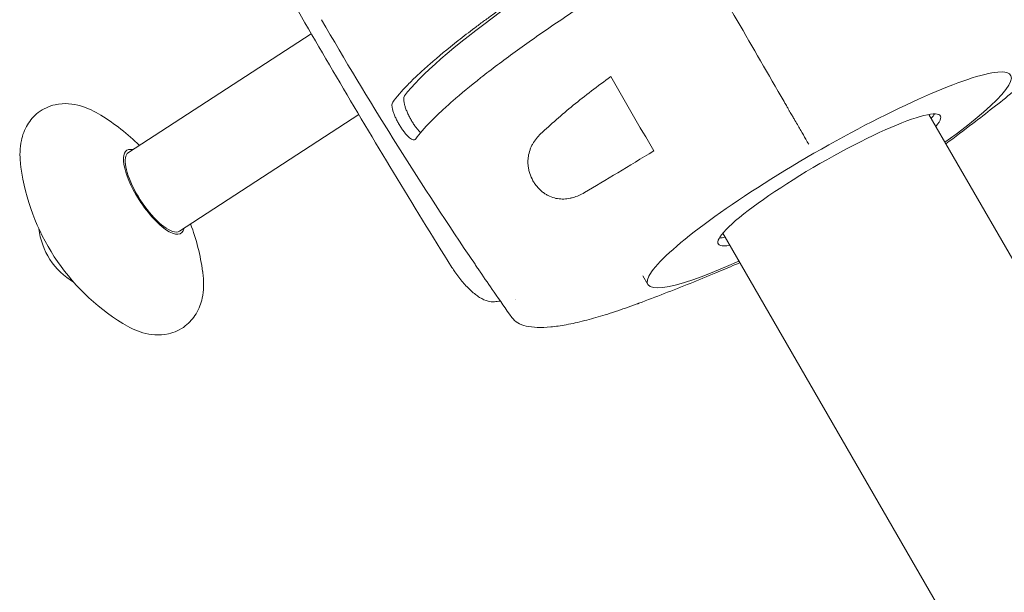
# Model space of a CAD drawing. Units: millimetres. Extents: x -7188 to 6091, y -8669 to 6731.
# Drawn here: x -2119 to -1804, y 133 to 317 of the extents above; entities that cross this region are included whole.
import ezdxf

# ---------------------------------------------------------------- set-up
doc = ezdxf.new("R2010")
doc.units = ezdxf.units.MM
doc.header["$LTSCALE"] = 20
doc.layers.add('2d', color=230, linetype='Continuous')

msp = doc.modelspace()

# ---------------------------------------------------------------- linework, layer by layer
at = {"layer": '2d', "lineweight": 0}
for p, q in [((-2021.32, 314.95), (-2021.32, 314.95)), ((-2025.6, 312.16), (-2084.1, 274.1)), ((-1992.89, 297.65), (-1992.89, 297.65)), ((-2005.96, 289.15), (-2005.96, 289.15)), ((-2010.41, 286.25), (-2067.74, 248.95)), ((-1828.07, 286.33), (-1549.57, -196.05)), ((-1893.97, 248.28), (-1615.47, -234.1)), ((-1917.93, 231.87), (-1919.52, 234.63))]:
    msp.add_line(p, q, dxfattribs=at)
for centre, radius, start, end in [((-2129.7, 226.53), 70, 45.4242, 58.3026), ((-2049.14, 278.95), 70, 187.7987, 238.3026), ((-2089.9, 252.43), 23, 186.7586, 239.3426), ((-2129.7, 226.53), 70, 7.7987, 20.677)]:
    msp.add_arc(centre, radius, start, end, dxfattribs=at)
for centre, major_axis, ratio, start_param, end_param in [((-1902.93, 339.9), (-95.26, -55), 0.146423, -1.570796, -0.325479), ((-1859.9, 265.37), (35.51, 20.5), 0.146423, -0.381657, 1.570796), ((-1861.39, 267.94), (35.51, 20.5), 0.146423, -0.381657, -0.249756), ((-2075.92, 261.53), (-8.64, 13.29), 0.338334, -0.32898, 1.414562), ((-1859.9, 265.37), (-35.51, -20.5), 0.146423, -1.570796, 0.381657), ((-2075.92, 261.53), (8.64, -13.29), 0.338334, -1.72703, 0.32898), ((-1861.39, 267.94), (-35.51, -20.5), 0.146423, 0.249756, 0.381657)]:
    msp.add_ellipse(centre, major_axis=major_axis, ratio=ratio, start_param=start_param, end_param=end_param, dxfattribs=at)
at = {"layer": '2d', "lineweight": 0, "extrusion": (0, 0, -1)}
for centre, major_axis, ratio, start_param, end_param in [((-1859.9, 265.37), (58.02, 33.5), 0.146423, -1.570796, 0.966831), ((-2075.92, 261.53), (8.18, -12.57), 0.338334, 0.391738, 3.141593), ((-1859.9, 265.37), (-58.02, -33.5), 0.146423, -0.966831, 1.570796), ((-2075.92, 261.53), (8.18, -12.57), 0.338334, 0, 0.391738)]:
    msp.add_ellipse(centre, major_axis=major_axis, ratio=ratio, start_param=start_param, end_param=end_param, dxfattribs=at)
at = {"layer": '2d', "lineweight": 0}
for points, knots in [([(-1980.6, 237.32), (-1986.9, 247.4), (-1993.12, 257.52), (-2005.44, 277.86), (-2011.52, 288.07), (-2023.55, 308.58), (-2029.5, 318.87), (-2041.24, 339.54), (-2047.04, 349.92), (-2058.49, 370.75), (-2064.15, 381.21), (-2069.73, 391.7)], [2.58827743, 2.58827743, 2.58827743, 2.58827743, 2.60203583, 2.60203583, 2.61579423, 2.61579423, 2.62955263, 2.62955263, 2.64331103, 2.64331103, 2.65706943, 2.65706943, 2.65706943, 2.65706943]), ([(-1911.31, 354.4), (-1912.6, 353.65), (-1913.9, 352.9), (-1916.48, 351.39), (-1917.77, 350.63), (-1921.6, 348.36), (-1924.13, 346.84), (-1931.62, 342.28), (-1936.52, 339.23), (-1942.49, 335.39), (-1943.68, 334.62), (-1946.04, 333.08), (-1947.22, 332.32), (-1950.68, 330.03), (-1952.93, 328.52), (-1959.52, 324.04), (-1963.68, 321.12), (-1968.58, 317.55), (-1969.55, 316.84), (-1971.46, 315.43), (-1972.39, 314.73), (-1975.16, 312.65), (-1976.92, 311.29), (-1981.95, 307.33), (-1984.97, 304.83), (-1989.02, 301.28), (-1990.28, 300.13), (-1992.06, 298.46), (-1992.63, 297.91), (-1993.72, 296.84), (-1994.24, 296.32), (-1996.73, 293.77), (-1998.33, 291.92), (-1999.55, 290.26)], [0.1509382, 0.1509382, 0.1509382, 0.1509382, 0.1553769, 0.1553769, 0.1598155, 0.1598155, 0.1686928, 0.1686928, 0.1864475, 0.1864475, 0.1908861, 0.1908861, 0.1953248, 0.1953248, 0.2042021, 0.2042021, 0.2219568, 0.2219568, 0.2263954, 0.2263954, 0.2308341, 0.2308341, 0.2397114, 0.2397114, 0.2574661, 0.2574661, 0.2663434, 0.2663434, 0.2707821, 0.2707821, 0.2752207, 0.2752207, 0.2929754, 0.2929754, 0.2929754, 0.2929754]), ([(-1904.35, 342.34), (-1905.63, 341.6), (-1906.93, 340.85), (-1909.5, 339.34), (-1910.78, 338.59), (-1914.59, 336.33), (-1917.11, 334.82), (-1924.57, 330.28), (-1929.44, 327.24), (-1935.39, 323.42), (-1936.58, 322.65), (-1938.93, 321.12), (-1940.1, 320.36), (-1943.55, 318.08), (-1945.79, 316.58), (-1952.35, 312.12), (-1956.49, 309.21), (-1962.35, 304.95), (-1964.25, 303.55), (-1967.92, 300.77), (-1969.67, 299.42), (-1974.68, 295.48), (-1977.69, 292.99), (-1981.72, 289.46), (-1982.98, 288.31), (-1984.74, 286.65), (-1985.31, 286.11), (-1986.4, 285.04), (-1986.92, 284.52), (-1989.39, 281.98), (-1990.99, 280.14), (-1992.2, 278.49)], [0.1501653, 0.1501653, 0.1501653, 0.1501653, 0.154584, 0.154584, 0.1590027, 0.1590027, 0.1678401, 0.1678401, 0.1855149, 0.1855149, 0.1899336, 0.1899336, 0.1943523, 0.1943523, 0.2031897, 0.2031897, 0.2208646, 0.2208646, 0.229702, 0.229702, 0.2385394, 0.2385394, 0.2562142, 0.2562142, 0.2650516, 0.2650516, 0.2694703, 0.2694703, 0.273889, 0.273889, 0.2915638, 0.2915638, 0.2915638, 0.2915638]), ([(-1929.8, 298.43), (-1934.06, 295.36), (-1938.05, 292.3), (-1945.53, 286.19), (-1949.01, 283.14), (-1952.23, 280.1)], [0, 0, 0, 0, 0.01683384, 0.01683384, 0.03366768, 0.03366768, 0.03366768, 0.03366768]), ([(-1795.24, 298.36), (-1797.21, 296.74), (-1799.19, 295.12), (-1805.49, 290.03), (-1809.72, 286.69), (-1816.83, 281.26), (-1819.72, 279.09), (-1822.61, 276.88)], [0, 0, 0, 0, 10.000077, 10.000077, 32.050804, 32.050804, 46.738859, 46.738859, 46.738859, 46.738859]), ([(-2092.92, 286.09), (-2094.92, 287.33), (-2097.01, 288.37), (-2101.75, 289.74), (-2104.51, 290.11), (-2109.41, 289), (-2111.32, 288.14), (-2114.35, 285.81), (-2115.52, 284.44), (-2117.39, 281.36), (-2117.98, 279.64), (-2118.86, 275.51), (-2118.87, 273.16), (-2118.61, 270.37), (-2118.55, 269.91), (-2118.49, 269.45)], [4.090142, 4.090142, 4.090142, 4.090142, 4.339041, 4.339041, 4.58794, 4.58794, 4.738964, 4.738964, 4.874207, 4.874207, 5.036993, 5.036993, 5.285892, 5.285892, 5.334636, 5.334636, 5.334636, 5.334636]), ([(-1997.14, 282.51), (-1997.38, 282.9), (-1997.61, 283.29), (-1997.94, 283.89), (-1998.05, 284.09), (-1998.26, 284.49), (-1998.36, 284.69), (-1998.65, 285.3), (-1998.83, 285.69), (-1999.15, 286.46), (-1999.29, 286.84), (-1999.51, 287.55), (-1999.61, 287.89), (-1999.7, 288.36), (-1999.73, 288.52), (-1999.77, 288.8), (-1999.78, 288.94), (-1999.8, 289.33), (-1999.79, 289.57), (-1999.71, 289.96), (-1999.64, 290.13), (-1999.55, 290.26)], [0, 0, 0, 0, 0.00136751, 0.00136751, 0.00205126, 0.00205126, 0.00273501, 0.00273501, 0.00410252, 0.00410252, 0.00547002, 0.00547002, 0.00683753, 0.00683753, 0.00752128, 0.00752128, 0.00820503, 0.00820503, 0.00957254, 0.00957254, 0.01094005, 0.01094005, 0.01094005, 0.01094005]), ([(-1995.77, 292.25), (-1995.87, 292.12), (-1995.93, 291.95), (-1996, 291.65), (-1996.02, 291.54), (-1996.04, 291.31), (-1996.04, 291.19), (-1996.03, 290.79), (-1995.99, 290.5), (-1995.88, 289.86), (-1995.79, 289.51), (-1995.59, 288.79), (-1995.46, 288.42), (-1995.24, 287.83), (-1995.16, 287.63), (-1994.99, 287.23), (-1994.91, 287.02), (-1994.64, 286.42), (-1994.44, 286), (-1994.02, 285.18), (-1993.8, 284.78), (-1993.57, 284.38)], [0, 0, 0, 0, 0.00136746, 0.00136746, 0.00205118, 0.00205118, 0.00273491, 0.00273491, 0.00410237, 0.00410237, 0.00546982, 0.00546982, 0.00683728, 0.00683728, 0.007521, 0.007521, 0.00820473, 0.00820473, 0.00957219, 0.00957219, 0.01093964, 0.01093964, 0.01093964, 0.01093964]), ([(-1866.49, 276.78), (-1866.8, 277.32), (-1867.11, 277.86), (-1867.93, 279.28), (-1868.45, 280.17), (-1869.29, 281.63), (-1869.58, 282.13), (-1870.2, 283.21), (-1870.53, 283.78), (-1871.09, 284.74), (-1871.28, 285.07), (-1871.7, 285.8), (-1871.92, 286.19), (-1872.3, 286.84), (-1872.44, 287.08), (-1872.73, 287.58), (-1872.88, 287.85), (-1873.14, 288.3), (-1873.23, 288.46), (-1873.43, 288.8), (-1873.53, 288.98), (-1873.76, 289.36), (-1873.87, 289.57), (-1874.06, 289.89), (-1874.13, 290), (-1874.25, 290.22), (-1874.32, 290.34), (-1874.38, 290.45)], [0.00451826, 0.00451826, 0.00451826, 0.00451826, 0.01241961, 0.01241961, 0.02483922, 0.02483922, 0.03104903, 0.03104903, 0.03725884, 0.03725884, 0.04036374, 0.04036374, 0.04346864, 0.04346864, 0.04502109, 0.04502109, 0.04657354, 0.04657354, 0.04734977, 0.04734977, 0.048126, 0.048126, 0.04890222, 0.04890222, 0.04929033, 0.04929033, 0.04967845, 0.04967845, 0.04967845, 0.04967845]), ([(-1866.49, 276.78), (-1866.8, 277.32), (-1867.11, 277.86), (-1867.93, 279.28), (-1868.45, 280.17), (-1869.29, 281.63), (-1869.58, 282.13), (-1870.2, 283.21), (-1870.53, 283.78), (-1871.09, 284.74), (-1871.28, 285.07), (-1871.7, 285.8), (-1871.92, 286.19), (-1872.3, 286.84), (-1872.44, 287.08), (-1872.73, 287.58), (-1872.88, 287.85), (-1873.14, 288.3), (-1873.23, 288.46), (-1873.43, 288.8), (-1873.53, 288.98), (-1873.76, 289.36), (-1873.87, 289.57), (-1874.06, 289.89), (-1874.13, 290), (-1874.25, 290.22), (-1874.32, 290.34), (-1874.38, 290.45)], [0.00451826, 0.00451826, 0.00451826, 0.00451826, 0.01241961, 0.01241961, 0.02483922, 0.02483922, 0.03104903, 0.03104903, 0.03725884, 0.03725884, 0.04036374, 0.04036374, 0.04346864, 0.04346864, 0.04502109, 0.04502109, 0.04657354, 0.04657354, 0.04734977, 0.04734977, 0.048126, 0.048126, 0.04890222, 0.04890222, 0.04929033, 0.04929033, 0.04967845, 0.04967845, 0.04967845, 0.04967845]), ([(-1993.57, 284.38), (-1993.34, 283.99), (-1993.11, 283.61), (-1992.76, 283.07), (-1992.64, 282.89), (-1992.4, 282.55), (-1992.28, 282.38), (-1991.93, 281.91), (-1991.69, 281.62), (-1991.23, 281.09), (-1991.01, 280.86), (-1990.73, 280.61), (-1990.67, 280.56), (-1990.6, 280.51)], [0, 0, 0, 0, 0.001367449, 0.001367449, 0.002051173, 0.002051173, 0.002734897, 0.002734897, 0.004102346, 0.004102346, 0.005469794, 0.005469794, 0.005877145, 0.005877145, 0.005877145, 0.005877145]), ([(-1992.2, 278.49), (-1992.29, 278.36), (-1992.41, 278.27), (-1992.61, 278.2), (-1992.68, 278.19), (-1992.83, 278.18), (-1992.91, 278.18), (-1993.17, 278.23), (-1993.36, 278.31), (-1993.76, 278.53), (-1993.98, 278.69), (-1994.43, 279.06), (-1994.66, 279.28), (-1995.02, 279.66), (-1995.15, 279.8), (-1995.39, 280.08), (-1995.52, 280.23), (-1995.89, 280.7), (-1996.14, 281.03), (-1996.65, 281.75), (-1996.9, 282.12), (-1997.14, 282.51)], [0, 0, 0, 0, 0.00136819, 0.00136819, 0.00205229, 0.00205229, 0.00273639, 0.00273639, 0.00410458, 0.00410458, 0.00547277, 0.00547277, 0.00684097, 0.00684097, 0.00752506, 0.00752506, 0.00820916, 0.00820916, 0.00957735, 0.00957735, 0.01094554, 0.01094554, 0.01094554, 0.01094554]), ([(-1952.23, 280.1), (-1953.22, 279.16), (-1954.08, 278.11), (-1954.93, 276.61), (-1955.09, 276.3), (-1955.38, 275.66), (-1955.52, 275.33), (-1955.88, 274.31), (-1956.06, 273.61), (-1956.23, 272.49), (-1956.27, 272.1), (-1956.31, 271.32), (-1956.31, 270.92), (-1956.27, 270.12), (-1956.23, 269.72), (-1956.1, 268.9), (-1956.01, 268.48), (-1955.69, 267.24), (-1955.39, 266.43), (-1954.9, 265.45), (-1954.79, 265.26), (-1954.58, 264.87), (-1954.46, 264.68), (-1954.11, 264.13), (-1953.86, 263.78), (-1953.33, 263.11), (-1953.04, 262.79), (-1952.45, 262.19), (-1952.15, 261.91), (-1951.52, 261.4), (-1951.2, 261.16), (-1950.54, 260.73), (-1950.21, 260.54), (-1949.21, 260.02), (-1948.53, 259.76), (-1947.16, 259.39), (-1946.48, 259.29), (-1945.14, 259.2), (-1944.48, 259.22), (-1943.49, 259.34), (-1943.16, 259.39), (-1942.52, 259.52), (-1942.2, 259.6), (-1940.62, 260.05), (-1939.41, 260.59), (-1938.24, 261.29)], [0, 0, 0, 0, 0.00518686, 0.00518686, 0.00648358, 0.00648358, 0.00778029, 0.00778029, 0.01037373, 0.01037373, 0.01167044, 0.01167044, 0.01296716, 0.01296716, 0.01426387, 0.01426387, 0.01556059, 0.01556059, 0.01815402, 0.01815402, 0.01880238, 0.01880238, 0.01945073, 0.01945073, 0.02074745, 0.02074745, 0.02204417, 0.02204417, 0.02334088, 0.02334088, 0.0246376, 0.0246376, 0.02593431, 0.02593431, 0.02852774, 0.02852774, 0.03112118, 0.03112118, 0.03371461, 0.03371461, 0.03501132, 0.03501132, 0.03630804, 0.03630804, 0.0414949, 0.0414949, 0.0414949, 0.0414949]), ([(-1938.24, 261.29), (-1934.83, 263.31), (-1931.28, 265.44), (-1923.89, 269.89), (-1920.05, 272.21), (-1916.06, 274.64)], [0, 0, 0, 0, 0.01510749, 0.01510749, 0.03021498, 0.03021498, 0.03021498, 0.03021498]), ([(-1971.6, 235.94), (-1971.67, 236.04), (-1971.73, 236.14), (-1972.07, 236.64), (-1972.34, 237.04), (-1972.89, 237.84), (-1973.16, 238.25), (-1974, 239.49), (-1974.55, 240.3), (-1975.1, 241.12)], [0.017271804, 0.017271804, 0.017271804, 0.017271804, 0.017649899, 0.017649899, 0.019120724, 0.019120724, 0.020591549, 0.020591549, 0.023533199, 0.023533199, 0.023533199, 0.023533199]), ([(-1967.04, 226.35), (-1967.75, 226.27), (-1968.39, 226.35), (-1969.98, 226.74), (-1970.87, 227.18), (-1972.66, 228.3), (-1973.55, 229), (-1975.34, 230.63), (-1976.24, 231.56), (-1978, 233.61), (-1978.86, 234.72), (-1979.98, 236.35), (-1980.29, 236.83), (-1980.6, 237.32)], [0, 0, 0, 0, 2.290934, 2.290934, 6.18011, 6.18011, 10.069287, 10.069287, 13.958463, 13.958463, 17.84764, 17.84764, 19.445882, 19.445882, 19.445882, 19.445882]), ([(-1888.52, 238.83), (-1889, 238.63), (-1889.47, 238.43), (-1892.06, 237.35), (-1894.16, 236.46), (-1901.67, 233.31), (-1907.05, 231.13), (-1915.37, 227.92), (-1918.09, 226.89), (-1920.81, 225.86)], [42.845164, 42.845164, 42.845164, 42.845164, 44.919926, 44.919926, 54.173125, 54.173125, 78.207682, 78.207682, 89.572527, 89.572527, 89.572527, 89.572527]), ([(-2085.92, 219.39), (-2083.91, 218.15), (-2081.83, 217.12), (-2077.09, 215.75), (-2074.32, 215.38), (-2069.42, 216.49), (-2067.51, 217.34), (-2064.48, 219.68), (-2063.32, 221.04), (-2061.45, 224.13), (-2060.86, 225.84), (-2059.97, 229.97), (-2059.96, 232.32), (-2060.23, 235.12), (-2060.28, 235.58), (-2060.34, 236.03)], [0.948549, 0.948549, 0.948549, 0.948549, 1.197448, 1.197448, 1.446347, 1.446347, 1.597371, 1.597371, 1.732614, 1.732614, 1.8954, 1.8954, 2.144299, 2.144299, 2.193044, 2.193044, 2.193044, 2.193044]), ([(-1961.48, 221.33), (-1963.38, 224.03), (-1965.26, 226.73), (-1968.63, 231.61), (-1970.12, 233.77), (-1971.6, 235.94)], [0, 0, 0, 0, 10.00008, 10.00008, 17.950521, 17.950521, 17.950521, 17.950521]), ([(-1920.81, 225.86), (-1920.81, 225.86), (-1920.81, 225.86), (-1920.82, 225.86), (-1920.82, 225.86), (-1920.84, 225.85), (-1920.86, 225.84), (-1920.91, 225.82), (-1920.95, 225.81), (-1921.12, 225.74), (-1921.25, 225.69), (-1921.76, 225.5), (-1922.14, 225.36), (-1923.66, 224.81), (-1924.79, 224.41), (-1928.13, 223.25), (-1930.27, 222.56), (-1934.34, 221.32), (-1936.27, 220.77), (-1940.19, 219.77), (-1942.16, 219.33), (-1945.78, 218.66), (-1947.44, 218.42), (-1950.54, 218.13), (-1951.97, 218.07), (-1954.59, 218.16), (-1955.79, 218.3), (-1957.87, 218.79), (-1958.78, 219.13), (-1960.33, 220.04), (-1960.98, 220.61), (-1961.48, 221.33)], [0, 0, 0, 0, 0.006336, 0.006336, 0.025345, 0.025345, 0.082372, 0.082372, 0.253453, 0.253453, 0.766696, 0.766696, 2.306451, 2.306451, 6.926627, 6.926627, 16.223652, 16.223652, 25.154248, 25.154248, 34.962891, 34.962891, 44.148102, 44.148102, 53.098094, 53.098094, 61.73841, 61.73841, 69.839225, 69.839225, 77.693728, 77.693728, 77.693728, 77.693728])]:
    msp.add_open_spline(points, degree=3, knots=knots, dxfattribs=at)
for points in [[(-1874.38, 290.45), (-1884.39, 307.79), (-1894.38, 325.09), (-1904.35, 342.34)], [(-1975.1, 241.12), (-1991.72, 265.75), (-2007.46, 290.95), (-2022.31, 316.66)], [(-1916.06, 274.64), (-1920.65, 282.58), (-1925.22, 290.51), (-1929.8, 298.43)], [(-1960.36, 227.1), (-1960.36, 227.1), (-1960.36, 227.1), (-1960.36, 227.1)], [(-1960.32, 227.17), (-1960.32, 227.17), (-1960.32, 227.17), (-1960.32, 227.17)], [(-1965.14, 226.57), (-1965.78, 226.49), (-1966.41, 226.42), (-1967.04, 226.35)]]:
    msp.add_open_spline(points, degree=3, dxfattribs=at)

doc.saveas('drawing.dxf')
